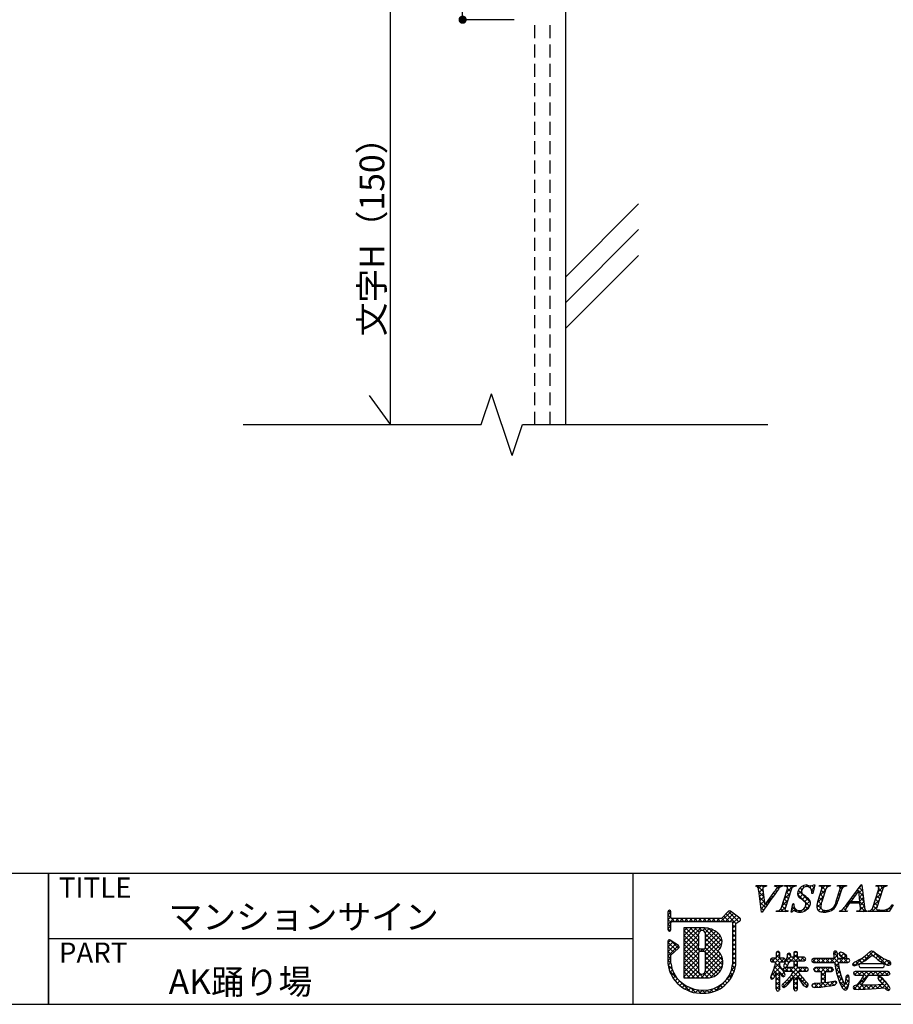
# Model space of a CAD drawing. Extents: x 289 to 569, y 0 to 192.
# Drawn here: x 424 to 509, y 0 to 95 of the extents above; entities that cross this region are included whole.
import ezdxf

# ---------------------------------------------------------------- set-up
doc = ezdxf.new("R2010")
doc.units = 0
doc.header["$MEASUREMENT"] = 0
doc.linetypes.add('HIDDEN', pattern=[0.375, 0.25, -0.125])
for name, color, linetype in [('DIM', 2, 'Continuous'), ('MC4', 3, 'Continuous'), ('壁', 6, 'Continuous'), ('寸法', 2, 'Continuous'), ('本体２', 11, 'Continuous'), ('枠ライン', 1, 'Continuous'), ('枠文字', 4, 'Continuous'), ('枠横ライン', 9, 'Continuous')]:
    doc.layers.add(name, color=color, linetype=linetype)
doc.styles.get("Standard").update_dxf_attribs({"font": 'txt.shx', "bigfont": 'extfont.shx'})
doc.styles.add('角ゴ', font='txt.shx', dxfattribs={"bigfont": 'extfont.shx'})

# ---------------------------------------------------------------- blocks, each defined once
blk = doc.blocks.new('_DOT')
at = {"color": 0, "linetype": 'ByBlock'}
blk.add_line((-0.5, 0), (-1, 0), dxfattribs=at)
at = {"color": 0, "linetype": 'ByBlock', "const_width": 0.5}
blk.add_lwpolyline([(-0.25, 0, 1), (0.25, 0, 1)], format="xyb", close=True, dxfattribs=at)

msp = doc.modelspace()

# ---------------------------------------------------------------- linework, layer by layer
at = {"layer": 'DIM'}
for p, q in [((468.648, 56.183), (469.648, 59.183)), ((471.648, 53.183), (469.648, 59.183)), ((445.549, 56.183), (468.648, 56.183)), ((471.648, 53.183), (472.648, 56.183)), ((472.648, 56.183), (496.437, 56.183))]:
    msp.add_line(p, q, dxfattribs=at)
at = {"layer": 'MC4', "color": 2, "linetype": 'ByBlock'}
for p, q in [((459.836, 56.156), (459.836, 154.67)), ((471.836, 95.476), (466.836, 95.476))]:
    msp.add_line(p, q, dxfattribs=at)
at = {"layer": '壁'}
for p, q in [((476.838, 56.183), (476.838, 168.999)), ((483.909, 77.605), (476.838, 70.534)), ((483.909, 75.105), (476.838, 68.034)), ((483.909, 72.605), (476.838, 65.534))]:
    msp.add_line(p, q, dxfattribs=at)
at = {"layer": '寸法'}
msp.add_line((457.759, 59.01), (459.836, 56.156), dxfattribs=at)
at = {"layer": '本体２', "linetype": 'HIDDEN', "ltscale": 5}
for p, q in [((473.837, 56.183), (473.837, 95.471)), ((475.339, 56.183), (475.339, 95.471))]:
    msp.add_line(p, q, dxfattribs=at)
at = {"layer": '本体２'}
msp.add_line((476.838, 56.332), (476.838, 95.471), dxfattribs=at)
at = {"layer": '枠ライン'}
for p, q in [((426.671, 12.617), (426.671, -0.065)), ((426.671, -0.065), (426.671, 12.617)), ((426.671, 7.435), (426.671, 12.617)), ((483.355, 12.617), (483.355, 7.435)), ((483.355, 7.435), (483.355, -0.065)), ((483.355, 6.276), (426.671, 6.276))]:
    msp.add_line(p, q, dxfattribs=at)
at = {"layer": '枠文字', "linetype": 'Continuous'}
for p, q in [((500.132, 11.348), (500.278, 11.494)), ((500.385, 11.336), (500.207, 11.514)), ((505.182, 11.095), (505.572, 11.485)), ((505.576, 11.448), (505.51, 11.514)), ((495.309, 11.387), (495.382, 11.46)), ((495.98, 10.88), (495.399, 11.46)), ((495.521, 11.157), (495.824, 11.46)), ((496.055, 10.362), (495.58, 10.837)), ((495.587, 10.781), (495.96, 11.154)), ((495.637, 10.389), (496.005, 10.757)), ((496.012, 11.29), (495.841, 11.46)), ((496.184, 11.378), (496.266, 11.46)), ((496.314, 11.429), (496.283, 11.46)), ((497.122, 10.621), (497.011, 10.732)), ((497.116, 11.426), (497.15, 11.46)), ((497.263, 11.364), (497.167, 11.46)), ((497.309, 10.877), (497.196, 10.989)), ((497.306, 11.174), (497.592, 11.46)), ((497.493, 11.134), (497.336, 11.291)), ((497.719, 11.35), (497.609, 11.46)), ((497.999, 10.099), (498.572, 10.673)), ((498.123, 11.388), (498.057, 11.454)), ((498.207, 10.749), (498.918, 11.46)), ((498.53, 10.539), (498.234, 10.835)), ((498.321, 11.305), (498.476, 11.46)), ((498.637, 10.874), (498.342, 11.169)), ((498.757, 11.196), (498.493, 11.46)), ((499.024, 11.37), (498.935, 11.46)), ((500.491, 9.462), (499.315, 10.638)), ((499.331, 10.548), (499.698, 10.915)), ((500.576, 9.819), (499.397, 10.998)), ((499.489, 11.147), (499.668, 11.326)), ((499.503, 10.278), (499.84, 10.615)), ((499.754, 11.082), (499.583, 11.254)), ((499.981, 11.298), (499.846, 11.432)), ((500.503, 11.278), (500.676, 11.451)), ((500.85, 10.871), (500.674, 11.047)), ((500.684, 11.016), (500.936, 11.269)), ((500.929, 11.234), (500.707, 11.455)), ((500.809, 10.7), (500.813, 10.704)), ((501.472, 10.479), (502.046, 11.052)), ((501.519, 11.41), (501.569, 11.46)), ((501.818, 10.344), (501.523, 10.639)), ((502.033, 11.013), (501.586, 11.46)), ((501.926, 10.679), (501.631, 10.974)), ((501.68, 11.129), (502.011, 11.46)), ((502.196, 11.293), (502.028, 11.46)), ((502.369, 11.376), (502.453, 11.46)), ((502.502, 11.428), (502.47, 11.46)), ((503.243, 10.482), (503.49, 10.729)), ((503.42, 10.51), (503.293, 10.638)), ((503.294, 11.417), (503.337, 11.46)), ((503.64, 11.175), (503.354, 11.46)), ((503.527, 10.845), (503.4, 10.972)), ((503.451, 11.132), (503.779, 11.46)), ((503.892, 11.364), (503.796, 11.46)), ((505.034, 10.664), (504.935, 10.763)), ((505.221, 10.919), (505.124, 11.016)), ((505.693, 10.447), (505.263, 10.877)), ((505.276, 10.748), (505.618, 11.089)), ((505.634, 10.948), (505.312, 11.27)), ((505.317, 10.347), (505.664, 10.693)), ((506.863, 10.125), (507.436, 10.698)), ((506.952, 11.397), (506.939, 11.411)), ((507.072, 10.775), (507.757, 11.46)), ((507.381, 10.526), (507.087, 10.821)), ((507.177, 11.323), (507.315, 11.46)), ((507.489, 10.861), (507.193, 11.157)), ((507.603, 11.188), (507.332, 11.46)), ((507.861, 11.373), (507.774, 11.46)), ((496.119, 9.856), (495.644, 10.331)), ((495.687, 9.997), (496.055, 10.365)), ((496.199, 9.334), (495.709, 9.825)), ((495.737, 9.605), (496.104, 9.972)), ((495.787, 9.213), (496.154, 9.58)), ((496.26, 9.687), (496.928, 10.354)), ((496.382, 9.593), (496.272, 9.703)), ((496.566, 9.851), (496.457, 9.96)), ((496.751, 10.109), (496.642, 10.218)), ((496.936, 10.365), (496.826, 10.475)), ((497.791, 9.449), (498.364, 10.023)), ((498.208, 9.535), (497.913, 9.83)), ((498.315, 9.87), (498.02, 10.165)), ((498.422, 10.205), (498.127, 10.5)), ((498.845, 9.62), (498.924, 9.698)), ((498.948, 9.679), (498.929, 9.698)), ((499.766, 10.099), (500.087, 10.42)), ((500, 9.891), (500.325, 10.215)), ((500.135, 9.584), (500.534, 9.983)), ((501.202, 9.325), (501.633, 9.756)), ((501.636, 9.201), (501.204, 9.633)), ((501.252, 9.816), (501.837, 10.402)), ((501.613, 9.666), (501.309, 9.97)), ((501.711, 10.01), (501.416, 10.305)), ((503.07, 9.535), (502.986, 9.618)), ((503.061, 9.858), (503.281, 10.079)), ((503.204, 9.843), (503.078, 9.968)), ((503.313, 10.176), (503.185, 10.303)), ((503.888, 9.36), (504.583, 10.054)), ((504.286, 9.644), (504.183, 9.747)), ((504.617, 9.756), (504.371, 10.001)), ((504.658, 10.156), (504.559, 10.255)), ((504.726, 9.756), (504.883, 9.913)), ((504.846, 10.41), (504.747, 10.509)), ((505.059, 9.756), (504.902, 9.913)), ((505.168, 9.756), (505.325, 9.913)), ((505.751, 9.947), (505.313, 10.385)), ((505.809, 9.447), (505.344, 9.913)), ((505.358, 9.945), (505.71, 10.298)), ((505.388, 9.533), (505.756, 9.902)), ((506.655, 9.475), (507.228, 10.048)), ((507.06, 9.522), (506.765, 9.817)), ((507.167, 9.857), (506.872, 10.152)), ((507.274, 10.192), (506.979, 10.487)), ((507.878, 8.93), (508.543, 9.595)), ((486.746, 8.57), (487.046, 8.87)), ((487.397, 7.972), (486.746, 8.622)), ((487.046, 8.764), (486.795, 9.016)), ((491.894, 7.972), (492.871, 8.949)), ((492.336, 7.972), (493.121, 8.757)), ((493.334, 7.78), (492.393, 8.721)), ((493.601, 7.955), (492.615, 8.941)), ((496.017, 9.074), (495.773, 9.318)), ((497.272, 8.93), (497.336, 8.994)), ((497.487, 8.93), (497.419, 8.998)), ((497.929, 8.93), (497.688, 9.171)), ((497.714, 8.93), (498.156, 9.373)), ((498.101, 9.2), (497.806, 9.496)), ((498.155, 8.93), (498.244, 9.018)), ((498.371, 8.93), (498.295, 9.006)), ((498.819, 8.925), (498.735, 9.008)), ((498.748, 9.081), (499.017, 9.349)), ((499.282, 8.903), (498.803, 9.383)), ((499.086, 8.977), (499.214, 9.105)), ((499.431, 8.88), (499.577, 9.025)), ((499.737, 8.89), (499.599, 9.028)), ((500.063, 9.006), (499.906, 9.163)), ((499.94, 8.947), (500.518, 9.525)), ((500.312, 9.199), (500.093, 9.418)), ((501.413, 8.982), (501.261, 9.134)), ((501.348, 9.029), (501.597, 9.278)), ((501.663, 8.902), (501.835, 9.074)), ((501.96, 8.877), (501.709, 9.128)), ((502.088, 8.885), (502.265, 9.062)), ((502.343, 8.936), (502.223, 9.056)), ((502.651, 9.069), (502.558, 9.163)), ((502.894, 9.268), (502.808, 9.354)), ((503.459, 8.93), (503.592, 9.063)), ((503.674, 8.93), (503.558, 9.046)), ((503.964, 9.082), (503.797, 9.249)), ((503.901, 8.93), (503.996, 9.025)), ((504.108, 9.38), (503.994, 9.494)), ((504.116, 8.93), (504.062, 8.984)), ((505.227, 8.93), (505.802, 9.506)), ((505.442, 8.93), (505.328, 9.045)), ((505.884, 8.93), (505.418, 9.396)), ((505.668, 8.93), (505.875, 9.136)), ((506.16, 8.98), (506.181, 9.001)), ((506.326, 8.93), (506.258, 8.998)), ((506.768, 8.93), (506.539, 9.16)), ((506.552, 8.93), (507.02, 9.398)), ((506.974, 9.166), (506.658, 9.483)), ((506.994, 8.93), (507.158, 9.094)), ((507.21, 8.93), (507.013, 9.127)), ((507.436, 8.93), (507.572, 9.066)), ((507.652, 8.93), (507.517, 9.065)), ((508.094, 8.93), (507.897, 9.127)), ((508.326, 9.14), (508.191, 9.275)), ((508.491, 9.417), (508.421, 9.487)), ((486.746, 8.128), (487.046, 8.428)), ((486.746, 7.686), (487.333, 8.272)), ((487.055, 7.872), (486.746, 8.18)), ((487.046, 7.439), (486.746, 7.739)), ((487.474, 7.972), (487.775, 8.272)), ((487.839, 7.972), (487.538, 8.272)), ((487.916, 7.972), (488.217, 8.272)), ((488.281, 7.972), (487.98, 8.272)), ((488.358, 7.972), (488.659, 8.272)), ((488.723, 7.972), (488.422, 8.272)), ((488.8, 7.972), (489.101, 8.272)), ((489.165, 7.972), (488.864, 8.272)), ((489.242, 7.972), (489.543, 8.272)), ((489.607, 7.972), (489.306, 8.272)), ((489.684, 7.972), (489.985, 8.272)), ((490.049, 7.972), (489.748, 8.272)), ((490.126, 7.972), (490.427, 8.272)), ((490.491, 7.972), (490.19, 8.272)), ((490.568, 7.972), (490.869, 8.272)), ((490.933, 7.972), (490.632, 8.272)), ((491.01, 7.972), (491.311, 8.272)), ((491.375, 7.972), (491.074, 8.272)), ((491.452, 7.972), (491.752, 8.272)), ((491.817, 7.972), (491.516, 8.272)), ((492.259, 7.972), (491.949, 8.282)), ((492.7, 7.972), (492.171, 8.502)), ((492.778, 7.972), (493.371, 8.565)), ((493.022, 7.774), (493.621, 8.373)), ((493.323, 7.349), (493.022, 7.65)), ((493.789, 8.209), (493.639, 8.359)), ((493.666, 7.976), (493.775, 8.085)), ((486.746, 7.244), (487.046, 7.544)), ((486.978, 7.065), (486.746, 7.297)), ((488.287, 6.133), (489.506, 7.352)), ((488.287, 5.691), (489.949, 7.352)), ((488.287, 7.017), (488.621, 7.351)), ((488.287, 6.575), (489.064, 7.351)), ((489.732, 5.637), (488.287, 7.081)), ((488.287, 5.249), (489.732, 6.694)), ((489.732, 6.078), (488.46, 7.35)), ((489.732, 6.521), (488.902, 7.351)), ((489.766, 6.928), (489.343, 7.352)), ((490.03, 7.107), (489.784, 7.352)), ((490.136, 7.098), (490.386, 7.348)), ((491.94, 5.639), (490.224, 7.354)), ((490.364, 6.884), (490.763, 7.283)), ((490.38, 6.458), (491.089, 7.167)), ((490.38, 6.016), (491.374, 7.01)), ((490.38, 5.574), (491.632, 6.826)), ((491.789, 5.347), (490.38, 6.757)), ((491.999, 6.021), (490.728, 7.292)), ((493.022, 7.333), (493.323, 7.633)), ((493.323, 6.907), (493.022, 7.208)), ((493.022, 6.891), (493.323, 7.191)), ((493.323, 6.465), (493.022, 6.766)), ((493.022, 6.449), (493.323, 6.749)), ((486.746, 5.918), (486.993, 6.165)), ((486.746, 5.476), (487.256, 5.985)), ((487.544, 5.173), (486.746, 5.971)), ((486.746, 5.034), (487.518, 5.806)), ((487.775, 5.384), (486.996, 6.163)), ((489.838, 5.089), (488.287, 6.639)), ((488.287, 4.807), (489.732, 6.252)), ((489.733, 4.752), (488.287, 6.198)), ((488.287, 4.365), (489.732, 5.81)), ((489.733, 4.31), (488.287, 5.756)), ((490.321, 5.073), (491.833, 6.585)), ((491.759, 4.936), (490.38, 6.314)), ((490.38, 4.69), (491.965, 6.275)), ((492.07, 4.182), (490.38, 5.872)), ((490.38, 4.249), (491.991, 5.859)), ((493.323, 6.023), (493.022, 6.324)), ((493.022, 6.007), (493.323, 6.307)), ((493.323, 5.582), (493.022, 5.882)), ((493.022, 5.565), (493.323, 5.865)), ((486.746, 4.592), (487.78, 5.626)), ((487.313, 4.962), (486.746, 5.529)), ((487.082, 4.751), (486.746, 5.087)), ((488.287, 3.923), (489.739, 5.375)), ((489.733, 3.868), (488.287, 5.314)), ((488.287, 3.481), (489.733, 4.927)), ((489.733, 3.426), (488.287, 4.872)), ((489.896, 5.09), (490.102, 5.296)), ((490.28, 5.089), (490.073, 5.296)), ((491.958, 3.411), (490.379, 4.99)), ((492.059, 3.752), (490.38, 5.431)), ((490.38, 3.807), (491.642, 5.068)), ((490.38, 3.364), (491.839, 4.823)), ((493.323, 5.14), (493.022, 5.44)), ((493.022, 5.123), (493.323, 5.423)), ((493.323, 4.698), (493.022, 4.998)), ((493.022, 4.681), (493.323, 4.981)), ((497.249, 4.488), (497.606, 4.845)), ((497.257, 4.938), (497.385, 5.066)), ((497.606, 4.834), (497.377, 5.063)), ((498.311, 4.666), (498.533, 4.888)), ((498.677, 4.647), (498.436, 4.887)), ((498.448, 3.919), (499.325, 4.797)), ((498.963, 4.877), (499.157, 5.07)), ((499.612, 4.154), (498.963, 4.802)), ((499.325, 4.882), (499.137, 5.071)), ((502.829, 4.765), (503.108, 5.044)), ((503.215, 4.528), (502.829, 4.914)), ((503.671, 4.514), (503.346, 4.839)), ((503.347, 4.84), (503.49, 4.983)), ((503.547, 4.599), (503.815, 4.867)), ((504.083, 4.544), (503.709, 4.918)), ((505.643, 4.043), (506.647, 5.047)), ((506.318, 4.518), (506.057, 4.78)), ((506.624, 4.655), (506.297, 4.982)), ((506.664, 4.622), (506.915, 4.874)), ((507.943, 3.777), (506.705, 5.016)), ((487.046, 4.345), (486.746, 4.645)), ((486.746, 4.15), (487.046, 4.45)), ((487.048, 3.901), (486.746, 4.203)), ((486.77, 3.731), (487.045, 4.007)), ((488.287, 3.039), (489.733, 4.485)), ((490.216, 2.502), (488.287, 4.43)), ((488.287, 2.598), (489.733, 4.044)), ((489.77, 2.505), (488.287, 3.988)), ((489.961, 2.503), (491.987, 4.529)), ((491.799, 3.128), (490.38, 4.547)), ((491.591, 2.894), (490.38, 4.105)), ((490.4, 2.5), (492.071, 4.172)), ((493.322, 4.256), (493.022, 4.556)), ((493.022, 4.239), (493.323, 4.539)), ((493.322, 3.814), (493.022, 4.114)), ((493.022, 3.797), (493.322, 4.097)), ((497.056, 4.058), (496.75, 4.364)), ((496.827, 4.066), (497.164, 4.404)), ((497.052, 3.407), (497.603, 3.958)), ((497.602, 3.954), (497.152, 4.404)), ((497.933, 3.181), (497.194, 3.92)), ((497.212, 4.009), (497.606, 4.404)), ((497.94, 4.058), (497.249, 4.749)), ((497.703, 4.058), (498.04, 4.395)), ((498.105, 4.335), (498.049, 4.391)), ((498.337, 3.661), (498.078, 3.92)), ((498.121, 4.034), (498.666, 4.579)), ((498.47, 3.97), (498.195, 4.245)), ((498.728, 4.154), (498.299, 4.583)), ((499.325, 3.998), (498.828, 4.496)), ((498.963, 3.993), (499.467, 4.496)), ((499.325, 3.556), (498.963, 3.918)), ((498.963, 3.551), (499.325, 3.913)), ((499.567, 4.154), (499.909, 4.496)), ((500.025, 4.183), (499.711, 4.496)), ((500.047, 4.192), (500.085, 4.23)), ((501.094, 3.997), (500.761, 4.33)), ((500.772, 4.034), (501.11, 4.371)), ((501.536, 3.997), (501.162, 4.371)), ((501.177, 3.997), (501.552, 4.371)), ((501.978, 3.997), (501.604, 4.371)), ((501.619, 3.997), (501.994, 4.371)), ((502.42, 3.997), (502.046, 4.371)), ((502.061, 3.997), (502.436, 4.371)), ((502.862, 3.997), (502.488, 4.371)), ((502.503, 3.997), (503.207, 4.701)), ((503.304, 3.997), (502.853, 4.448)), ((502.908, 3.96), (503.32, 4.371)), ((503.34, 3.519), (502.91, 3.949)), ((502.977, 3.587), (503.281, 3.891)), ((503.746, 3.997), (503.372, 4.371)), ((503.387, 3.997), (503.762, 4.371)), ((504.188, 3.997), (503.814, 4.371)), ((503.826, 4.436), (504.05, 4.66)), ((503.829, 3.997), (504.203, 4.371)), ((504.347, 4.28), (504.264, 4.363)), ((504.326, 4.052), (504.336, 4.062)), ((504.918, 3.709), (504.721, 3.906)), ((504.841, 3.683), (505.578, 4.42)), ((505.245, 3.824), (504.985, 4.084)), ((505.53, 3.981), (505.279, 4.232)), ((505.815, 4.138), (505.552, 4.401)), ((506.068, 4.327), (505.805, 4.59)), ((506.911, 4.427), (507.175, 4.691)), ((507.159, 4.234), (507.438, 4.512)), ((507.429, 4.061), (507.721, 4.353)), ((507.698, 3.889), (508.024, 4.214)), ((508.349, 3.813), (507.884, 4.278)), ((508.01, 3.758), (508.312, 4.061)), ((487.166, 3.341), (486.768, 3.739)), ((486.851, 3.371), (487.095, 3.614)), ((488.863, 1.203), (486.926, 3.139)), ((486.964, 3.042), (487.19, 3.268)), ((487.104, 2.74), (487.318, 2.954)), ((489.325, 2.508), (488.287, 3.546)), ((488.88, 2.511), (488.287, 3.104)), ((488.645, 2.513), (489.733, 3.601)), ((489.084, 2.51), (489.724, 3.151)), ((489.522, 2.507), (489.904, 2.888)), ((490.658, 2.501), (490.224, 2.935)), ((491.031, 2.57), (490.378, 3.223)), ((491.337, 2.706), (490.38, 3.663)), ((490.87, 2.528), (492.051, 3.71)), ((492.28, 2.171), (493.134, 3.024)), ((493.028, 2.783), (492.818, 2.993)), ((492.91, 3.243), (493.303, 3.636)), ((493.159, 3.093), (492.933, 3.32)), ((493.262, 3.433), (493.01, 3.684)), ((496.739, 2.652), (497.662, 3.575)), ((497.112, 2.676), (496.86, 2.928)), ((497.241, 2.989), (496.991, 3.239)), ((497.607, 3.066), (497.103, 3.569)), ((497.25, 2.721), (497.607, 3.078)), ((497.607, 2.623), (497.25, 2.981)), ((498.029, 2.643), (497.615, 3.057)), ((497.748, 2.777), (498.021, 3.05)), ((497.842, 3.313), (498.077, 3.548)), ((497.902, 1.606), (499.409, 3.112)), ((498.401, 3.155), (498.076, 3.48)), ((498.126, 3.155), (498.468, 3.497)), ((498.843, 3.155), (498.501, 3.497)), ((498.568, 3.155), (498.91, 3.497)), ((498.755, 2.9), (499.352, 3.497)), ((500.323, 1.675), (498.882, 3.116)), ((499.52, 2.92), (498.943, 3.497)), ((499.727, 3.155), (499.385, 3.497)), ((499.452, 3.155), (499.794, 3.497)), ((500.169, 3.155), (499.827, 3.497)), ((499.893, 3.155), (500.234, 3.496)), ((500.331, 3.435), (500.288, 3.478)), ((501.081, 3.127), (500.891, 3.317)), ((500.9, 3.278), (501.115, 3.493)), ((501.523, 3.127), (501.157, 3.493)), ((501.191, 3.127), (501.557, 3.493)), ((502.037, 3.054), (501.599, 3.493)), ((501.633, 3.127), (501.999, 3.493)), ((501.661, 2.713), (502.037, 3.089)), ((502.038, 2.612), (501.661, 2.989)), ((502.407, 3.127), (502.041, 3.493)), ((502.075, 3.127), (502.441, 3.493)), ((502.76, 3.216), (502.482, 3.493)), ((502.517, 3.127), (502.768, 3.378)), ((503.471, 2.947), (503.01, 3.407)), ((503.046, 3.214), (503.342, 3.51)), ((503.129, 2.855), (503.42, 3.146)), ((504.982, 2.761), (504.76, 2.984)), ((504.803, 1.435), (506.482, 3.114)), ((504.835, 2.793), (505.156, 3.114)), ((505.424, 2.761), (505.071, 3.114)), ((505.245, 2.761), (505.598, 3.114)), ((506.068, 2.559), (505.513, 3.114)), ((505.687, 2.761), (506.04, 3.114)), ((506.308, 2.761), (505.955, 3.114)), ((506.75, 2.761), (506.397, 3.114)), ((506.57, 2.761), (506.924, 3.114)), ((507.192, 2.761), (506.839, 3.114)), ((507.012, 2.761), (507.366, 3.114)), ((507.634, 2.761), (507.28, 3.114)), ((507.454, 2.761), (507.808, 3.114)), ((508.076, 2.761), (507.722, 3.114)), ((507.896, 2.761), (508.214, 3.078)), ((508.239, 3.04), (508.177, 3.101)), ((487.269, 2.463), (487.488, 2.682)), ((487.456, 2.208), (487.682, 2.434)), ((487.665, 1.975), (487.897, 2.207)), ((487.895, 1.763), (488.133, 2.002)), ((488.435, 2.515), (488.287, 2.662)), ((491.33, 1.221), (492.171, 2.062)), ((492.26, 1.783), (492.071, 1.972)), ((492.486, 1.999), (492.297, 2.188)), ((492.689, 2.238), (492.497, 2.43)), ((492.87, 2.498), (492.671, 2.697)), ((496.931, 2.415), (496.726, 2.62)), ((496.977, 2.448), (497.017, 2.488)), ((497.25, 2.28), (497.607, 2.637)), ((497.607, 2.181), (497.25, 2.538)), ((497.25, 1.838), (497.607, 2.195)), ((497.607, 1.739), (497.25, 2.096)), ((498.378, 1.852), (498.122, 2.108)), ((498.577, 2.095), (498.332, 2.34)), ((498.778, 2.336), (498.536, 2.578)), ((499.325, 2.231), (498.718, 2.838)), ((498.964, 2.225), (499.325, 2.586)), ((499.325, 1.789), (498.964, 2.15)), ((498.964, 1.784), (499.325, 2.145)), ((499.33, 2.591), (499.571, 2.832)), ((499.507, 2.327), (499.758, 2.578)), ((499.685, 2.063), (499.955, 2.333)), ((499.873, 1.809), (500.168, 2.104)), ((500.713, 1.765), (500.879, 1.931)), ((501.295, 1.587), (500.936, 1.946)), ((500.957, 1.567), (501.368, 1.978)), ((501.703, 1.621), (501.346, 1.977)), ((501.428, 1.596), (502.038, 2.206)), ((501.661, 2.271), (502.038, 2.648)), ((502.038, 2.17), (501.661, 2.546)), ((502.094, 1.672), (501.661, 2.105)), ((501.923, 1.649), (502.353, 2.079)), ((502.483, 1.724), (502.157, 2.05)), ((502.432, 1.716), (502.879, 2.163)), ((502.849, 1.8), (502.543, 2.106)), ((503.115, 1.977), (502.921, 2.171)), ((503.687, 2.289), (503.133, 2.842)), ((503.239, 2.523), (503.513, 2.797)), ((503.35, 2.192), (503.621, 2.464)), ((504.131, 1.403), (503.354, 2.18)), ((503.478, 1.878), (503.744, 2.145)), ((503.9, 1.858), (504.339, 2.298)), ((504.256, 1.719), (503.936, 2.039)), ((503.99, 2.391), (504.302, 2.702)), ((504.324, 2.093), (503.994, 2.423)), ((504.339, 2.521), (504.11, 2.749)), ((505.515, 1.786), (505.267, 2.035)), ((505.709, 2.035), (505.457, 2.286)), ((505.898, 2.287), (505.623, 2.562)), ((507.128, 2.435), (507.324, 2.63)), ((507.312, 2.198), (507.197, 2.314)), ((508.061, 1.892), (507.321, 2.632)), ((507.323, 2.188), (507.58, 2.445)), ((508.196, 1.315), (507.327, 2.184)), ((507.524, 1.947), (507.795, 2.218)), ((507.531, 1.512), (507.995, 1.976)), ((488.146, 1.572), (488.392, 1.818)), ((488.42, 1.404), (488.673, 1.657)), ((488.718, 1.26), (488.979, 1.521)), ((489.463, 1.045), (488.99, 1.517)), ((489.042, 1.143), (489.313, 1.414)), ((489.398, 1.056), (489.681, 1.339)), ((489.947, 1.002), (489.597, 1.352)), ((489.792, 1.008), (490.091, 1.307)), ((490.379, 1.012), (490.084, 1.307)), ((490.232, 1.006), (490.543, 1.318)), ((490.772, 1.061), (490.518, 1.315)), ((490.719, 1.052), (491.099, 1.432)), ((491.126, 1.15), (490.898, 1.377)), ((491.448, 1.27), (491.238, 1.48)), ((491.742, 1.417), (491.544, 1.616)), ((492.013, 1.588), (491.821, 1.78)), ((497.25, 1.395), (497.607, 1.753)), ((497.579, 1.326), (497.25, 1.654)), ((498.143, 1.645), (497.888, 1.9)), ((499.31, 1.362), (498.964, 1.708)), ((498.972, 1.35), (499.325, 1.703)), ((500.135, 1.629), (500.355, 1.849)), ((500.841, 1.599), (500.718, 1.722)), ((503.635, 1.594), (503.878, 1.836)), ((503.842, 1.359), (504.273, 1.79)), ((505.016, 1.401), (504.749, 1.668)), ((505.471, 1.388), (505.075, 1.785)), ((505.197, 1.387), (505.587, 1.778)), ((505.899, 1.402), (505.523, 1.779)), ((505.645, 1.394), (506.034, 1.782)), ((506.328, 1.416), (505.963, 1.781)), ((506.102, 1.408), (506.486, 1.792)), ((506.743, 1.442), (506.395, 1.79)), ((506.561, 1.426), (506.947, 1.812)), ((507.149, 1.478), (506.822, 1.805)), ((507.046, 1.469), (507.416, 1.839)), ((507.555, 1.514), (507.24, 1.829)), ((507.885, 1.424), (508.187, 1.726)), ((508.234, 1.331), (508.24, 1.337))]:
    msp.add_line(p, q, dxfattribs=at)
at = {"layer": '枠文字'}
for p, q in [((500.989, 11.514), (500.812, 10.7)), ((500.908, 11.514), (500.989, 11.514)), ((504.126, 9.671), (505.492, 11.514)), ((505.492, 11.514), (505.568, 11.514)), ((505.568, 11.514), (505.817, 9.377)), ((495.284, 11.387), (495.307, 11.46)), ((495.307, 11.46), (496.324, 11.46)), ((495.829, 8.876), (495.566, 10.944)), ((496, 10.795), (496.158, 9.545)), ((496.158, 9.545), (497.136, 10.906)), ((496.324, 11.46), (496.3, 11.387)), ((497.103, 11.387), (497.127, 11.46)), ((497.127, 11.46), (497.91, 11.46)), ((497.722, 9.236), (498.336, 11.155)), ((497.91, 11.46), (497.887, 11.387)), ((498.036, 11.387), (498.059, 11.46)), ((498.059, 11.46), (499.198, 11.46)), ((498.726, 11.155), (498.112, 9.236)), ((499.198, 11.46), (499.175, 11.387)), ((500.812, 10.7), (500.717, 10.7)), ((501.285, 9.897), (501.688, 11.155)), ((501.426, 11.387), (501.449, 11.46)), ((501.449, 11.46), (502.512, 11.46)), ((502.078, 11.155), (501.666, 9.87)), ((502.512, 11.46), (502.488, 11.387)), ((503.072, 9.951), (503.458, 11.155)), ((503.173, 11.387), (503.196, 11.46)), ((503.196, 11.46), (504.083, 11.46)), ((503.626, 11.155), (503.24, 9.951)), ((504.083, 11.46), (504.06, 11.387)), ((505.254, 10.963), (504.478, 9.913)), ((505.361, 9.913), (505.254, 10.963)), ((506.578, 9.236), (507.193, 11.155)), ((506.931, 11.387), (506.954, 11.46)), ((506.954, 11.46), (508.017, 11.46)), ((507.582, 11.155), (506.968, 9.236)), ((508.017, 11.46), (507.993, 11.387)), ((498.711, 8.876), (498.859, 9.698)), ((498.859, 9.698), (498.947, 9.698)), ((505.364, 9.756), (504.363, 9.756)), ((504.478, 9.913), (505.361, 9.913)), ((505.398, 9.431), (505.364, 9.756)), ((508.597, 9.595), (508.201, 8.93)), ((508.501, 9.595), (508.597, 9.595)), ((486.746, 8.905), (486.746, 8.275)), ((487.046, 8.35), (487.046, 8.905)), ((492.637, 8.964), (491.939, 8.272)), ((493.737, 8.283), (492.834, 8.977)), ((495.879, 8.876), (495.829, 8.876)), ((497.249, 8.93), (497.272, 9.003)), ((498.388, 8.93), (497.249, 8.93)), ((498.411, 9.003), (498.388, 8.93)), ((498.795, 8.876), (498.711, 8.876)), ((503.395, 8.93), (503.418, 9.003)), ((504.152, 8.93), (503.395, 8.93)), ((504.175, 9.003), (504.152, 8.93)), ((505.062, 8.93), (505.085, 9.003)), ((506.036, 8.93), (505.062, 8.93)), ((506.06, 9.003), (506.036, 8.93)), ((506.144, 8.93), (506.167, 9.003)), ((508.201, 8.93), (506.144, 8.93)), ((486.746, 8.275), (486.746, 8.122)), ((486.746, 8.122), (486.746, 7.192)), ((487.073, 8.311), (487.046, 8.35)), ((487.046, 7.192), (487.046, 7.847)), ((487.095, 7.941), (487.148, 7.972)), ((491.939, 8.272), (487.144, 8.272)), ((487.148, 7.972), (492.001, 7.972)), ((492.001, 7.972), (492.889, 7.972)), ((492.889, 7.972), (493.006, 7.924)), ((493.006, 7.924), (493.022, 7.899)), ((493.022, 7.899), (493.022, 7.854)), ((493.022, 7.854), (493.022, 3.782)), ((493.322, 3.767), (493.323, 7.773)), ((493.323, 7.773), (493.627, 7.972)), ((493.773, 8.073), (493.775, 8.089)), ((493.795, 8.158), (493.795, 8.164)), ((490.132, 7.353), (488.287, 7.35)), ((488.287, 7.35), (488.287, 2.516)), ((486.746, 6.049), (486.746, 3.903)), ((487.773, 5.632), (486.981, 6.173)), ((487.046, 4.719), (487.789, 5.396)), ((487.839, 5.507), (487.838, 5.518)), ((490.26, 5.296), (489.852, 5.296)), ((489.852, 5.09), (490.26, 5.09)), ((490.38, 4.97), (490.38, 4.942)), ((497.304, 5.038), (497.249, 4.922)), ((497.249, 4.922), (497.249, 4.404)), ((497.431, 5.082), (497.304, 5.038)), ((497.606, 4.922), (497.552, 5.034)), ((497.606, 4.404), (497.606, 4.922)), ((498.687, 4.708), (498.634, 4.847)), ((498.963, 4.922), (498.963, 4.496)), ((499.145, 5.074), (499.021, 5.032)), ((499.269, 5.031), (499.145, 5.074)), ((499.325, 4.496), (499.325, 4.922)), ((502.859, 5.033), (502.82, 4.88)), ((502.82, 4.88), (502.838, 4.635)), ((503.496, 4.986), (503.382, 4.941)), ((503.628, 4.955), (503.496, 4.986)), ((504.025, 4.721), (503.803, 4.875)), ((507.571, 4.422), (506.961, 4.837)), ((487.045, 3.92), (487.046, 4.719)), ((496.69, 4.224), (496.732, 4.106)), ((496.732, 4.106), (496.845, 4.058)), ((497.249, 4.404), (496.845, 4.404)), ((496.845, 4.058), (497.222, 4.058)), ((497.594, 3.672), (497.605, 4.058)), ((497.605, 4.058), (497.989, 4.058)), ((497.989, 4.404), (497.606, 4.404)), ((498.092, 3.953), (497.975, 3.674)), ((497.989, 4.058), (498.098, 4.113)), ((498.27, 4.458), (498.092, 3.953)), ((498.098, 4.113), (498.14, 4.227)), ((498.14, 4.227), (498.1, 4.349)), ((498.314, 4.651), (498.27, 4.458)), ((498.344, 3.674), (498.547, 4.154)), ((498.547, 4.154), (498.963, 4.154)), ((498.963, 4.496), (498.651, 4.496)), ((498.963, 4.154), (498.963, 3.497)), ((499.962, 4.496), (499.325, 4.496)), ((499.325, 4.154), (499.962, 4.154)), ((499.325, 3.497), (499.325, 4.154)), ((499.962, 4.154), (500.076, 4.206)), ((500.117, 4.324), (500.074, 4.441)), ((500.076, 4.206), (500.117, 4.324)), ((500.729, 4.317), (500.675, 4.185)), ((500.675, 4.185), (500.729, 4.052)), ((500.859, 4.371), (500.729, 4.317)), ((500.729, 4.052), (500.859, 3.997)), ((502.859, 4.371), (500.859, 4.371)), ((500.859, 3.997), (502.901, 3.997)), ((502.838, 4.635), (502.859, 4.371)), ((502.901, 3.997), (503.09, 2.97)), ((503.223, 4.371), (503.209, 4.647)), ((503.209, 4.647), (503.209, 4.646)), ((504.214, 4.371), (503.223, 4.371)), ((503.267, 3.997), (504.214, 3.997)), ((503.514, 4.621), (503.522, 4.616)), ((503.522, 4.616), (503.68, 4.508)), ((503.68, 4.508), (503.92, 4.389)), ((503.92, 4.389), (504.042, 4.438)), ((504.09, 4.563), (504.025, 4.721)), ((504.042, 4.438), (504.09, 4.563)), ((504.214, 3.997), (504.333, 4.056)), ((504.333, 4.056), (504.38, 4.185)), ((504.38, 4.185), (504.335, 4.314)), ((504.66, 3.825), (504.7, 3.72)), ((505.217, 3.809), (505.837, 4.15)), ((505.441, 3.873), (505.327, 3.817)), ((507.586, 3.873), (505.441, 3.873)), ((505.837, 4.15), (506.316, 4.517)), ((506.316, 4.517), (506.559, 4.713)), ((506.748, 4.558), (507.113, 4.263)), ((507.113, 4.263), (507.729, 3.869)), ((508.057, 4.199), (507.571, 4.422)), ((507.699, 3.817), (507.586, 3.873)), ((497.079, 2.597), (497.249, 3.011)), ((497.962, 3.138), (497.594, 3.672)), ((497.953, 3.327), (498, 3.207)), ((498.114, 3.497), (497.997, 3.447)), ((498, 3.207), (498.114, 3.155)), ((498.031, 3.565), (498.145, 3.523)), ((498.963, 3.497), (498.114, 3.497)), ((498.114, 3.155), (498.905, 3.155)), ((498.905, 3.155), (498.624, 2.68)), ((500.221, 3.497), (499.325, 3.497)), ((499.384, 3.155), (500.221, 3.155)), ((499.611, 2.761), (499.384, 3.155)), ((500.221, 3.155), (500.331, 3.208)), ((500.372, 3.323), (500.328, 3.441)), ((500.331, 3.208), (500.372, 3.323)), ((500.888, 3.31), (500.935, 3.182)), ((500.935, 3.182), (501.057, 3.127)), ((501.057, 3.493), (500.936, 3.438)), ((502.624, 3.493), (501.057, 3.493)), ((501.057, 3.127), (501.66, 3.127)), ((502.037, 3.127), (502.624, 3.127)), ((502.624, 3.127), (502.747, 3.182)), ((502.794, 3.31), (502.746, 3.436)), ((503.09, 2.97), (503.417, 1.988)), ((504.7, 3.72), (504.8, 3.67)), ((504.79, 3.066), (504.744, 2.943)), ((504.744, 2.943), (504.787, 2.816)), ((504.906, 3.114), (504.79, 3.066)), ((504.8, 3.67), (505.217, 3.809)), ((508.115, 3.114), (504.906, 3.114)), ((505.327, 3.817), (505.279, 3.697)), ((505.279, 3.697), (505.325, 3.571)), ((505.325, 3.571), (505.441, 3.514)), ((505.441, 3.514), (507.586, 3.514)), ((507.586, 3.514), (507.7, 3.572)), ((507.744, 3.697), (507.699, 3.817)), ((507.7, 3.572), (507.744, 3.697)), ((508.163, 3.729), (508.32, 3.781)), ((508.273, 2.935), (508.232, 3.06)), ((488.287, 2.516), (490.553, 2.499)), ((496.788, 2.78), (496.69, 2.528)), ((496.69, 2.528), (496.732, 2.422)), ((496.732, 2.422), (496.837, 2.377)), ((497.933, 2.608), (498.055, 2.652)), ((498.163, 2.145), (497.958, 1.964)), ((498.624, 2.68), (498.163, 2.145)), ((498.4, 1.881), (498.963, 2.559)), ((499.325, 2.598), (499.8, 1.891)), ((501.66, 1.991), (501.145, 1.969)), ((502.643, 2.121), (502.037, 2.033)), ((502.99, 2.183), (502.643, 2.121)), ((503.15, 2.013), (503.107, 2.132)), ((503.417, 1.988), (503.684, 1.505)), ((503.976, 2.272), (503.909, 1.885)), ((503.999, 2.466), (503.976, 2.272)), ((504.337, 2.532), (504.304, 2.698)), ((504.787, 2.816), (504.902, 2.761)), ((504.902, 2.761), (505.743, 2.761)), ((505.451, 2.275), (505.057, 1.762)), ((505.509, 1.779), (505.865, 2.236)), ((505.865, 2.236), (506.194, 2.761)), ((506.194, 2.761), (508.115, 2.761)), ((507.145, 2.616), (507.104, 2.504)), ((507.255, 2.668), (507.145, 2.616)), ((507.488, 2.541), (507.255, 2.668)), ((507.319, 2.193), (507.604, 1.85)), ((507.849, 2.16), (507.488, 2.541)), ((508.18, 1.74), (507.849, 2.16)), ((508.115, 2.761), (508.232, 2.813)), ((497.249, 1.394), (497.295, 1.267)), ((497.295, 1.267), (497.423, 1.222)), ((497.423, 1.222), (497.555, 1.27)), ((497.79, 1.75), (497.848, 1.628)), ((497.848, 1.628), (497.978, 1.574)), ((499.027, 1.279), (499.149, 1.235)), ((499.149, 1.235), (499.27, 1.28)), ((499.27, 1.28), (499.325, 1.394)), ((500.19, 1.606), (500.318, 1.664)), ((500.318, 1.664), (500.368, 1.797)), ((500.779, 1.616), (500.959, 1.566)), ((500.959, 1.566), (501.591, 1.606)), ((501.591, 1.606), (502.43, 1.716)), ((502.43, 1.716), (502.516, 1.73)), ((504.996, 1.785), (504.804, 1.739)), ((504.847, 1.414), (505.266, 1.382)), ((505.057, 1.762), (504.996, 1.785)), ((505.266, 1.382), (506.509, 1.421)), ((505.788, 1.777), (505.594, 1.778)), ((506.683, 1.797), (505.788, 1.777)), ((506.509, 1.421), (507.809, 1.537)), ((507.604, 1.85), (506.683, 1.797)), ((507.931, 1.356), (508.1, 1.276)), ((508.1, 1.276), (508.237, 1.332)), ((508.299, 1.47), (508.18, 1.74))]:
    msp.add_line(p, q, dxfattribs=at)
for centre, radius, start, end in [((500.226, 10.588), 0.925, 89.936, 161.953), ((500.568, 12.305), 0.861, 246.72, 293.28), ((495.293, 11.165), 0.222, 47.09, 92.33), ((494.601, 10.85), 0.969, 5.611, 29.587), ((576.53, -47.254), 98.261, 143.559, 145.164), ((497.047, 11.094), 1.089, 171.986, 195.962), ((496.275, 10.986), 0.402, 86.374, 139.707), ((497.116, 10.922), 0.465, 69.69, 91.624), ((495.742, 11.975), 1.757, 322.513, 334.648), ((497.238, 11.266), 0.101, 335.14, 66.854), ((497.901, 10.932), 0.456, 91.766, 156.666), ((498.081, 10.964), 0.425, 58.833, 96.087), ((498.194, 11.217), 0.155, 336.347, 46.285), ((499.157, 10.873), 0.515, 87.914, 146.855), ((499.849, 10.687), 0.536, 159.516, 235.449), ((499.996, 10.895), 0.299, 161.545, 207.886), ((500.227, 10.812), 0.545, 89.57, 160.964), ((500.379, 11.142), 0.754, 210.83, 236.618), ((497.963, 7.718), 3.437, 42.033, 54.397), ((500.249, 10.912), 0.445, 21.738, 92.301), ((499.843, 10.767), 0.876, 355.62, 20.729), ((501.514, 11.224), 0.186, 338.287, 118.409), ((502.472, 10.937), 0.45, 87.955, 151.161), ((503.277, 11.224), 0.194, 338.853, 122.621), ((504.043, 10.899), 0.489, 88.014, 148.452), ((507.019, 11.224), 0.186, 338.287, 118.409), ((507.977, 10.937), 0.45, 87.955, 151.161), ((499.901, 9.705), 0.954, 180.426, 204.629), ((499.561, 9.904), 1.029, 266.908, 341.404), ((499.508, 9.652), 0.63, 271.276, 354.102), ((498.485, 8.416), 2.114, 42.078, 59.918), ((499.754, 9.599), 0.381, 358.266, 37.971), ((500.059, 9.776), 0.518, 337.25, 27.971), ((502.187, 9.474), 0.997, 154.881, 195.919), ((503.283, 9.34), 1.702, 161.834, 179.446), ((502.096, 10.027), 0.979, 268.139, 355.542), ((500.702, 10.747), 2.66, 328.836, 342.57), ((498.33, 13.849), 7.145, 319.401, 324.214), ((518.977, -0.453), 17.827, 145.064, 147.356), ((507.523, 10.232), 1.167, 259.088, 326.935), ((486.896, 8.905), 0.15, 90.021, 179.979), ((486.896, 8.905), 0.15, 0.087, 90.045), ((492.743, 8.857), 0.15, 52.483, 134.707), ((497.357, 9.39), 0.396, 257.685, 337.084), ((498.254, 9.174), 0.156, 156.569, 226.09), ((498.366, 9.423), 0.422, 238.703, 276.18), ((498.978, 8.816), 0.193, 49.375, 161.784), ((499.494, 9.533), 0.512, 206.102, 273.109), ((499.512, 9.884), 1.008, 246.122, 269.645), ((501.631, 9.352), 0.43, 200.7, 247.92), ((501.927, 10.262), 1.386, 250.74, 270.402), ((501.879, 9.372), 0.298, 183.044, 239.62), ((502.027, 9.738), 0.691, 244.38, 273.106), ((501.93, 10.331), 1.455, 270.258, 291.283), ((502.056, 10.045), 1.143, 290.606, 323.832), ((503.325, 9.548), 0.553, 279.711, 320.971), ((504.098, 9.118), 0.139, 161.295, 303.705), ((505.163, 9.274), 0.282, 254.077, 33.583), ((506.543, 9.424), 0.728, 183.735, 211.784), ((506.042, 9.2), 0.198, 233.505, 275.208), ((506.231, 9.369), 0.372, 260.021, 339.013), ((507.053, 9.207), 0.0893, 161.021, 261.34), ((507.278, 9.975), 0.889, 254.438, 271.594), ((487.261, 7.796), 0.22, 138.773, 166.596), ((487.18, 8.423), 0.155, 226.432, 256.736), ((493.633, 8.119), 0.147, 267.731, 341.814), ((493.645, 8.164), 0.151, 359.869, 52.333), ((493.648, 8.163), 0.147, 329.73, 358.23), ((486.896, 7.192), 0.15, 179.955, 269.913), ((486.896, 7.193), 0.151, 270.119, 359.881), ((490.056, 6.784), 0.324, 26.876, 180.675), ((148.636, 6.098), 341.096, 359.885, 0.115), ((490.221, 5.256), 2.098, 54.718, 92.419), ((490.04, 6.78), 0.34, 359.926, 26.167), ((149.284, 6.098), 341.096, 359.885, 0.115), ((490.885, 5.998), 1.114, 308.525, 60.577), ((486.897, 6.048), 0.152, 118.199, 179.917), ((486.896, 6.049), 0.15, 55.621, 117.765), ((487.687, 5.507), 0.151, 3.93, 55.523), ((487.688, 5.508), 0.151, 312.334, 359.774), ((489.852, 5.416), 0.12, 180.021, 269.979), ((489.852, 4.97), 0.12, 90.119, 179.881), ((64.224, 4.119), 425.509, 359.885, 0.115), ((490.26, 4.97), 0.12, 0.021, 89.979), ((490.26, 5.416), 0.12, 270.119, 359.881), ((71.848, 4.105), 418.532, 359.885, 0.115), ((490.574, 4.005), 1.506, 269.228, 48.115), ((501.482, 15.106), 10.812, 247.996, 248.684), ((498.518, 4.695), 0.209, 96.38, 192.145), ((495.098, -3.846), 9.385, 67.862, 68.779), ((499.1, 4.92), 0.137, 125.519, 179.068), ((499.184, 4.919), 0.141, 1.489, 53.082), ((502.983, 4.936), 0.158, 87.71, 142.126), ((502.992, 4.935), 0.16, 33.729, 90.736), ((502.327, 4.648), 0.881, 359.876, 25.212), ((503.591, 4.861), 0.252, 187.83, 252.307), ((489.107, 10.008), 15.148, 339.996, 340.455), ((483.732, -38.67), 47.947, 65.254, 65.483), ((384.122, 166.653), 202.66, 306.765, 306.994), ((507.349, 3.497), 1.82, 125.522, 134.684), ((506.59, 4.698), 0.409, 97.948, 136.763), ((505.815, 3.469), 1.784, 50.034, 66.279), ((489.989, 4.266), 3.264, 186.386, 272.8), ((490.006, 4.232), 2.977, 186.022, 205.683), ((527.463, -6.74), 32.667, 160.16, 160.39), ((496.85, 4.258), 0.146, 91.952, 142.456), ((492.588, 4.918), 4.712, 333.01, 349.482), ((497.991, 4.266), 0.138, 37.45, 90.565), ((445.696, 13.474), 53.711, 350.378, 350.607), ((493.17, -9.441), 15.504, 63.562, 64.02), ((510.428, 4.837), 7.21, 186.689, 199.053), ((504.214, 4.217), 0.155, 38.931, 90.307), ((505.174, 3.505), 0.606, 111.034, 148.065), ((563.675, -111.838), 129.932, 116.637, 116.866), ((507.672, 5.876), 1.609, 226.256, 234.961), ((508.307, 4.921), 1.2, 241.199, 263.134), ((507.48, 2.826), 1.489, 58.046, 67.209), ((508.182, 3.908), 0.201, 5.125, 64.708), ((508.2, 3.919), 0.183, 311.052, 1.991), ((490.139, 4.549), 3.242, 209.709, 270.147), ((490.059, 3.188), 0.337, 166.149, 266.843), ((489.965, 3.259), 0.415, 280.495, 1.309), ((490.267, 4.075), 2.77, 267.525, 353.939), ((490.182, 4.172), 3.167, 269.408, 352.635), ((93.102, 2.202), 404.148, 359.885, 0.115), ((77.266, 2.235), 420.341, 359.885, 0.115), ((453.373, -17.083), 48.61, 24.271, 24.5), ((498.193, 3.078), 0.538, 199.563, 241.044), ((482.988, 8.813), 15.939, 339.867, 340.325), ((497.395, 2.7), 0.717, 5.417, 37.745), ((498.117, 3.678), 0.142, 181.707, 232.865), ((498.094, 3.796), 0.278, 280.505, 334.055), ((500.216, 3.356), 0.141, 36.946, 87.886), ((485.021, 9.36), 16.981, 339.13, 339.588), ((217.672, 2.559), 283.989, 359.885, 0.115), ((228.472, 2.58), 273.566, 359.885, 0.115), ((488.559, -27.113), 33.683, 65.09, 65.319), ((534.899, -8.554), 34.227, 159.718, 159.947), ((508.116, 2.965), 0.149, 39.476, 90.416), ((538.744, -7.462), 32.196, 161.16, 161.389), ((496.755, 2.709), 0.342, 283.847, 340.854), ((498.279, 1.54), 0.532, 127.184, 156.811), ((497.96, 2.766), 0.149, 309.669, 0.391), ((207.654, 1.977), 291.31, 359.885, 0.115), ((198.368, 1.996), 300.957, 359.885, 0.115), ((618.755, 97.789), 152.399, 218.576, 218.805), ((478.24, -18.43), 30.038, 43.144, 43.603), ((499.91, 1.718), 0.464, 9.772, 57.869), ((501.133, 1.089), 0.88, 89.247, 114.582), ((502.505, 2.604), 0.874, 270.72, 317.5), ((515.796, 31.444), 31.94, 246.362, 246.591), ((511.314, 5.245), 8.181, 199.734, 204.775), ((504.762, 2.406), 0.765, 160.583, 175.459), ((504.18, 2.624), 0.144, 91.849, 165.314), ((504.182, 2.625), 0.142, 30.843, 92.774), ((501.564, 2.4), 2.777, 344.902, 2.742), ((626.962, -70.438), 141.606, 148.874, 149.103), ((507.65, 2.652), 0.566, 195.2, 234.237), ((528.676, -11.502), 33.639, 157.457, 157.687), ((497.75, 2.331), 0.79, 286.712, 325.304), ((499.11, 1.4), 0.147, 182.424, 235.539), ((500.494, 2.432), 0.879, 217.91, 249.789), ((500.851, 1.779), 0.139, 127.474, 180.807), ((500.916, 1.767), 0.204, 177.246, 227.749), ((504.101, 1.796), 0.508, 214.9, 254.16), ((520.866, -3.834), 17.896, 161.363, 161.592), ((503.922, 1.572), 0.268, 278.666, 341.022), ((503.528, 1.826), 0.732, 332.167, 348.183), ((504.918, 1.592), 0.186, 127.715, 185.367), ((504.895, 1.569), 0.163, 178.139, 252.634), ((505.293, -19.583), 21.363, 89.192, 89.422), ((553.177, 31.938), 54.612, 213.826, 214.055), ((473.814, 16.733), 37.712, 335.896, 336.126)]:
    msp.add_arc(centre, radius, start, end, dxfattribs=at)
at = {"layer": '枠横ライン'}
for p, q in [((569.074, 12.617), (288.85, 12.617)), ((288.85, -0.065), (569.074, -0.065))]:
    msp.add_line(p, q, dxfattribs=at)

# ---------------------------------------------------------------- block references
at = {"layer": 'MC4', "color": 2, "linetype": 'ByBlock', "xscale": 0.8, "yscale": 0.8, "zscale": 0.8, "rotation": 270}
msp.add_blockref('_DOT', (466.836, 95.476), dxfattribs=at)

# ---------------------------------------------------------------- texts
at = {"layer": 'MC4', "color": 2, "linetype": 'Continuous', "style": '角ゴ'}
msp.add_text('文字H（150）', height=2.4, rotation=90, dxfattribs=at).set_placement((459.236, 64.754))
at = {"layer": '枠文字'}
for s, height, p in [('TITLE', 1.9679, (427.672, 10.28)), ('マンションサイン', 2.4, (438.317, 7.227)), ('PART ', 1.9679, (427.672, 3.961)), ('AK踊り場', 2.4, (438.317, 0.922))]:
    msp.add_text(s, height=height, dxfattribs=at).set_placement(p)

doc.saveas('drawing.dxf')
